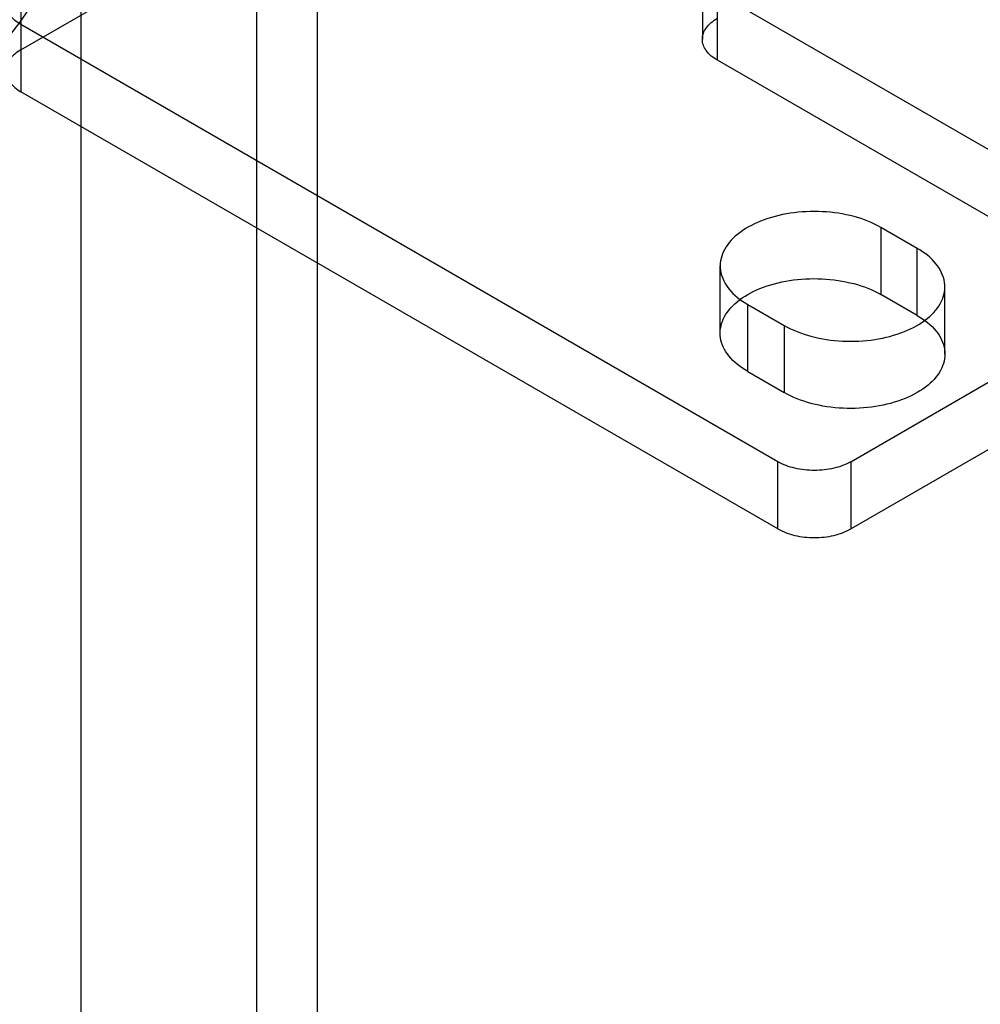
# Model space of a CAD drawing. Units: millimetres. Extents: x 47 to 364, y 155 to 419.
# Drawn here: x 164 to 192, y 257 to 286 of the extents above; entities that cross this region are included whole.
import ezdxf

# ---------------------------------------------------------------- set-up
doc = ezdxf.new("R2010")
doc.units = ezdxf.units.MM
doc.header["$LTSCALE"] = 37.312145
doc.layers.get('0').update_dxf_attribs({"linetype": 'CONTINUOUS'})

msp = doc.modelspace()

# ---------------------------------------------------------------- linework, layer by layer
at = {"color": 7, "linetype": 'Continuous'}
for p, q in [((170.591, 314.221), (170.591, 216.125)), ((172.396, 215.083), (172.396, 313.179)), ((163.604, 285.444), (211.145, 312.892)), ((165.382, 292.943), (165.382, 213.118)), ((184.258, 285.133), (184.258, 288.368)), ((183.812, 287.746), (183.812, 285.755)), ((163.604, 287.435), (163.604, 284.2)), ((197.19, 279.658), (184.258, 287.124)), ((186.054, 273.229), (163.604, 286.191)), ((197.19, 277.667), (184.258, 285.133)), ((186.054, 271.238), (163.604, 284.2)), ((189.108, 280.176), (189.108, 278.185)), ((190.185, 279.554), (189.108, 280.176)), ((190.185, 277.563), (190.185, 279.554)), ((184.338, 277.045), (184.338, 279.036)), ((188.21, 273.229), (197.19, 278.414)), ((191.004, 276.423), (191.004, 278.414)), ((190.185, 277.563), (189.108, 278.185)), ((185.156, 275.904), (185.156, 277.895)), ((185.156, 277.895), (186.234, 277.273)), ((186.234, 277.273), (186.234, 275.282)), ((188.21, 271.238), (197.19, 276.423)), ((185.156, 275.904), (186.234, 275.282)), ((186.054, 271.238), (186.054, 273.229)), ((188.21, 273.229), (188.21, 271.238))]:
    msp.add_line(p, q, dxfattribs=at)
for points, knots in [([(165.382, 292.943), (165.382, 291.865), (165.2, 289.83), (164.248, 287.083), (162.635, 284.978), (160.421, 283.694), (157.792, 283.341), (154.937, 283.884), (151.988, 285.245), (149.064, 287.344), (146.294, 290.08), (143.808, 293.322), (141.72, 296.923), (140.133, 300.712), (139.129, 304.506), (138.872, 307.038), (138.872, 308.248)], [0, 0, 0, 0, 0.068505, 0.128776, 0.182543, 0.233521, 0.287292, 0.347553, 0.415918, 0.492282, 0.575281, 0.662621, 0.751261, 0.839221, 0.923045, 1, 1, 1, 1]), ([(163.604, 286.191), (163.477, 286.264), (163.26, 286.43), (163.111, 286.813), (163.26, 287.195), (163.477, 287.362), (163.604, 287.435)], [0, 0, 0, 0, 0.277328, 0.500001, 0.722674, 1, 1, 1, 1]), ([(184.258, 285.133), (184.131, 285.206), (183.915, 285.372), (183.766, 285.755), (183.914, 286.137), (184.131, 286.304), (184.258, 286.377)], [0, 0, 0, 0, 0.277356, 0.500061, 0.722725, 1, 1, 1, 1]), ([(163.604, 285.444), (163.477, 285.371), (163.26, 285.204), (163.111, 284.822), (163.26, 284.439), (163.477, 284.273), (163.604, 284.2)], [0, 0, 0, 0, 0.277326, 0.499999, 0.722672, 1, 1, 1, 1]), ([(189.108, 280.176), (188.859, 280.32), (188.288, 280.539), (187.371, 280.674), (186.428, 280.629), (185.562, 280.408), (184.863, 280.031), (184.399, 279.517), (184.284, 278.883), (184.586, 278.29), (184.946, 278.016), (185.156, 277.895)], [0, 0, 0, 0, 0.12288, 0.258001, 0.394375, 0.524119, 0.637204, 0.730344, 0.810577, 0.896245, 1, 1, 1, 1]), ([(186.234, 277.273), (186.483, 277.129), (187.053, 276.911), (187.971, 276.775), (188.913, 276.821), (189.779, 277.042), (190.478, 277.419), (190.943, 277.932), (191.057, 278.567), (190.756, 279.159), (190.395, 279.433), (190.185, 279.554)], [0, 0, 0, 0, 0.12288, 0.258001, 0.394375, 0.524119, 0.637204, 0.730344, 0.810577, 0.896245, 1, 1, 1, 1]), ([(185.156, 275.904), (184.947, 276.025), (184.589, 276.297), (184.287, 276.883), (184.393, 277.513), (184.849, 278.029), (185.544, 278.41), (186.409, 278.635), (187.357, 278.684), (188.282, 278.55), (188.858, 278.33), (189.108, 278.185)], [0, 0, 0, 0, 0.103303, 0.188219, 0.267731, 0.36043, 0.473052, 0.602502, 0.739885, 0.876488, 1, 1, 1, 1]), ([(190.185, 277.563), (190.394, 277.443), (190.753, 277.171), (191.055, 276.585), (190.949, 275.954), (190.492, 275.438), (189.798, 275.058), (188.932, 274.832), (187.985, 274.783), (187.059, 274.917), (186.484, 275.138), (186.234, 275.282)], [0, 0, 0, 0, 0.103303, 0.188219, 0.267731, 0.36043, 0.473052, 0.602502, 0.739885, 0.876488, 1, 1, 1, 1]), ([(188.21, 273.229), (188.055, 273.14), (187.699, 273.011), (187.132, 272.95), (186.565, 273.011), (186.209, 273.14), (186.054, 273.229)], [0, 0, 0, 0, 0.239284, 0.499999, 0.760715, 1, 1, 1, 1]), ([(186.054, 271.238), (186.209, 271.149), (186.565, 271.02), (187.132, 270.959), (187.699, 271.02), (188.055, 271.149), (188.21, 271.238)], [0, 0, 0, 0, 0.239285, 0.500001, 0.760716, 1, 1, 1, 1])]:
    msp.add_open_spline(points, degree=3, knots=knots, dxfattribs=at)

doc.saveas('drawing.dxf')
